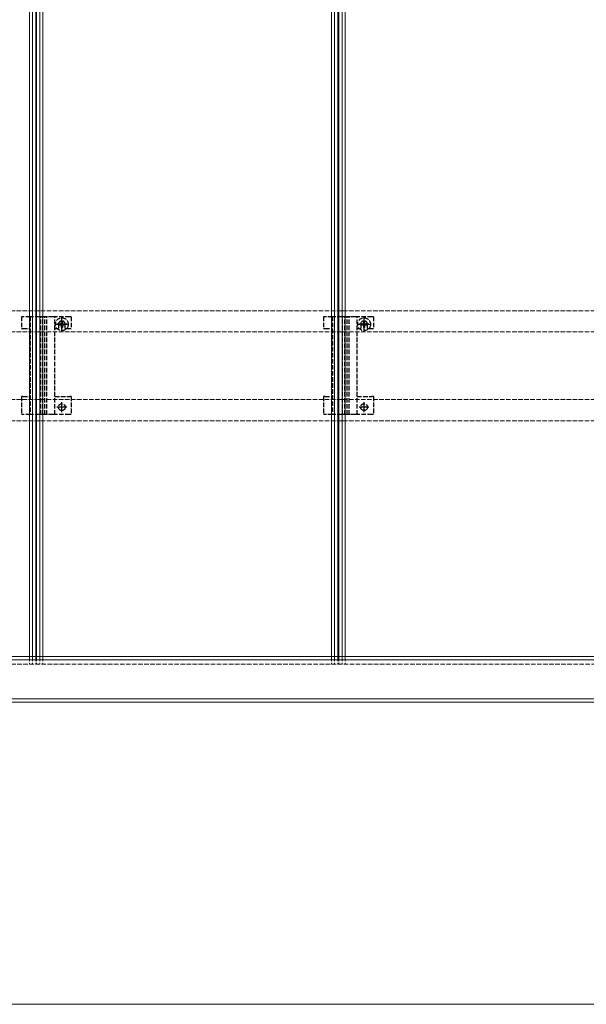
# Model space of a CAD drawing. Units: millimetres. Extents: x 0 to 8410, y 0 to 5940.
# Drawn here: x 2014 to 2389, y 3220 to 3871 of the extents above; entities that cross this region are included whole.
import ezdxf

# ---------------------------------------------------------------- set-up
doc = ezdxf.new("R2010")
doc.units = ezdxf.units.MM
doc.linetypes.add('YCENTER_1', pattern=[13, 10, -1, 1, -1])
doc.linetypes.add('YHIDDEN_1', pattern=[4, 3, -1])
for name, color, linetype, lineweight in [('YKK_12', 2, 'Continuous', 13), ('YKK_13', 4, 'Continuous', 30), ('YKK_D', 6, 'Continuous', 13)]:
    doc.layers.add(name, color=color, linetype=linetype, lineweight=lineweight)

msp = doc.modelspace()

# ---------------------------------------------------------------- linework, layer by layer
at = {"layer": 'YKK_12'}
for p, q in [((2020, 5240), (2020, 3450)), ((2022, 5240), (2022, 3450)), ((2024.2, 5240), (2024.2, 3450)), ((2024.5, 5240), (2024.5, 3450)), ((2024.8, 5240), (2024.8, 3450)), ((2027, 5240), (2027, 3450)), ((2027, 5240), (2027, 3450)), ((2029, 5240), (2029, 3450)), ((2220, 5240), (2220, 3450)), ((2222, 5240), (2222, 3450)), ((2224.2, 5240), (2224.2, 3450)), ((2224.5, 5240), (2224.5, 3450)), ((2224.8, 5240), (2224.8, 3450)), ((2227, 5240), (2227, 3450)), ((2227, 5240), (2227, 3450)), ((2229, 5240), (2229, 3450)), ((4809, 3450), (1240, 3450)), ((4809, 3448), (1240, 3448)), ((4809, 3422), (1240, 3422)), ((4809, 3420), (1240, 3420))]:
    msp.add_line(p, q, dxfattribs=at)
at = {"layer": 'YKK_12', "linetype": 'YHIDDEN_1'}
for p, q in [((4818.5, 3678.9), (1230.5, 3678.9)), ((4818.5, 3664.9), (1230.5, 3664.9)), ((4818.5, 3620.1), (1230.5, 3620.1)), ((4818.5, 3606.1), (1230.5, 3606.1)), ((2020, 3450), (2020, 3445)), ((2022, 3450), (2022, 3445)), ((2024.2, 3450), (2024.2, 3445)), ((2024.5, 3450), (2024.5, 3445)), ((2024.8, 3450), (2024.8, 3445)), ((2027, 3450), (2027, 3445)), ((2027, 3450), (2027, 3445)), ((2029, 3450), (2029, 3445)), ((2220, 3450), (2220, 3445)), ((2222, 3450), (2222, 3445)), ((2224.2, 3450), (2224.2, 3445)), ((2224.5, 3450), (2224.5, 3445)), ((2224.8, 3450), (2224.8, 3445)), ((2227, 3450), (2227, 3445)), ((2227, 3450), (2227, 3445)), ((2229, 3450), (2229, 3445)), ((2027, 3445), (1827, 3445)), ((2227, 3445), (2027, 3445)), ((2427, 3445), (2227, 3445))]:
    msp.add_line(p, q, dxfattribs=at)
at = {"layer": 'YKK_13', "linetype": 'YHIDDEN_1'}
for p, q in [((2014.7, 3674.9), (2014.7, 3667.1)), ((2015.7, 3674.9), (2014.7, 3674.9)), ((2020.6, 3674.9), (2015.7, 3674.9)), ((2020.6, 3674.9), (2020.6, 3610.1)), ((2021.93, 3674.9), (2020.6, 3674.9)), ((2026.79, 3674.9), (2021.93, 3674.9)), ((2027.69, 3674.9), (2026.79, 3674.9)), ((2027.27, 3610.1), (2027.27, 3674.9)), ((2028.59, 3674.9), (2027.69, 3674.9)), ((2028.74, 3674.9), (2028.59, 3674.9)), ((2028.66, 3610.1), (2028.66, 3674.9)), ((2030.16, 3674.9), (2028.74, 3674.9)), ((2030.31, 3674.9), (2030.16, 3674.9)), ((2030.24, 3610.1), (2030.24, 3674.9)), ((2031.21, 3674.9), (2030.31, 3674.9)), ((2032.11, 3674.9), (2031.21, 3674.9)), ((2031.63, 3610.1), (2031.63, 3674.9)), ((2035.57, 3674.9), (2032.11, 3674.9)), ((2036.9, 3674.9), (2035.57, 3674.9)), ((2036.9, 3610.1), (2036.9, 3674.9)), ((2046.7, 3674.9), (2036.9, 3674.9)), ((2047.7, 3674.9), (2046.7, 3674.9)), ((2047.7, 3674.9), (2047.7, 3667.1)), ((2214.7, 3674.9), (2214.7, 3667.1)), ((2215.7, 3674.9), (2214.7, 3674.9)), ((2220.6, 3674.9), (2215.7, 3674.9)), ((2220.6, 3674.9), (2220.6, 3610.1)), ((2221.93, 3674.9), (2220.6, 3674.9)), ((2226.79, 3674.9), (2221.93, 3674.9)), ((2227.69, 3674.9), (2226.79, 3674.9)), ((2227.27, 3610.1), (2227.27, 3674.9)), ((2228.59, 3674.9), (2227.69, 3674.9)), ((2228.74, 3674.9), (2228.59, 3674.9)), ((2228.66, 3610.1), (2228.66, 3674.9)), ((2230.16, 3674.9), (2228.74, 3674.9)), ((2230.31, 3674.9), (2230.16, 3674.9)), ((2230.24, 3610.1), (2230.24, 3674.9)), ((2231.21, 3674.9), (2230.31, 3674.9)), ((2232.11, 3674.9), (2231.21, 3674.9)), ((2231.63, 3610.1), (2231.63, 3674.9)), ((2235.57, 3674.9), (2232.11, 3674.9)), ((2236.9, 3674.9), (2235.57, 3674.9)), ((2236.9, 3610.1), (2236.9, 3674.9)), ((2246.7, 3674.9), (2236.9, 3674.9)), ((2247.7, 3674.9), (2246.7, 3674.9)), ((2247.7, 3674.9), (2247.7, 3667.1)), ((2039.25, 3669.9), (2039.25, 3667.1)), ((2039.42, 3670.25), (2039.42, 3669.55)), ((2039.42, 3670.25), (2040.65, 3670.25)), ((2039.42, 3669.55), (2040.65, 3669.55)), ((2041.15, 3671.98), (2041.85, 3671.98)), ((2041.15, 3671.98), (2041.15, 3670.75)), ((2041.15, 3669.05), (2041.15, 3667.83)), ((2041.15, 3667.83), (2041.85, 3667.83)), ((2041.85, 3671.98), (2041.85, 3670.75)), ((2041.85, 3669.05), (2041.85, 3667.83)), ((2042.35, 3670.25), (2043.57, 3670.25)), ((2042.35, 3669.55), (2043.57, 3669.55)), ((2043.57, 3670.25), (2043.57, 3669.55)), ((2043.75, 3667.1), (2043.75, 3669.9)), ((2239.25, 3669.9), (2239.25, 3667.1)), ((2239.42, 3670.25), (2239.42, 3669.55)), ((2239.42, 3670.25), (2240.65, 3670.25)), ((2239.42, 3669.55), (2240.65, 3669.55)), ((2241.15, 3671.98), (2241.85, 3671.98)), ((2241.15, 3671.98), (2241.15, 3670.75)), ((2241.15, 3669.05), (2241.15, 3667.83)), ((2241.15, 3667.83), (2241.85, 3667.83)), ((2241.85, 3671.98), (2241.85, 3670.75)), ((2241.85, 3669.05), (2241.85, 3667.83)), ((2242.35, 3670.25), (2243.57, 3670.25)), ((2242.35, 3669.55), (2243.57, 3669.55)), ((2243.57, 3670.25), (2243.57, 3669.55)), ((2243.75, 3667.1), (2243.75, 3669.9)), ((2014.7, 3667.1), (2015.7, 3667.1)), ((2015.7, 3667.1), (2020.6, 3667.1)), ((2036.9, 3667.1), (2039.25, 3667.1)), ((2043.75, 3667.1), (2046.7, 3667.1)), ((2046.7, 3667.1), (2047.7, 3667.1)), ((2214.7, 3667.1), (2215.7, 3667.1)), ((2215.7, 3667.1), (2220.6, 3667.1)), ((2236.9, 3667.1), (2239.25, 3667.1)), ((2243.75, 3667.1), (2246.7, 3667.1)), ((2246.7, 3667.1), (2247.7, 3667.1)), ((2014.7, 3622.1), (2014.7, 3610.1)), ((2015.7, 3622.1), (2014.7, 3622.1)), ((2015.7, 3622.1), (2020.6, 3622.1)), ((2036.9, 3622.1), (2046.7, 3622.1)), ((2047.7, 3622.1), (2046.7, 3622.1)), ((2047.7, 3622.1), (2047.7, 3610.1)), ((2214.7, 3622.1), (2214.7, 3610.1)), ((2215.7, 3622.1), (2214.7, 3622.1)), ((2215.7, 3622.1), (2220.6, 3622.1)), ((2236.9, 3622.1), (2246.7, 3622.1)), ((2247.7, 3622.1), (2246.7, 3622.1)), ((2247.7, 3622.1), (2247.7, 3610.1)), ((2015.7, 3610.1), (2014.7, 3610.1)), ((2020.6, 3610.1), (2015.7, 3610.1)), ((2021.93, 3610.1), (2020.6, 3610.1)), ((2026.79, 3610.1), (2021.93, 3610.1)), ((2027.69, 3610.1), (2026.79, 3610.1)), ((2028.59, 3610.1), (2027.69, 3610.1)), ((2028.74, 3610.1), (2028.59, 3610.1)), ((2030.16, 3610.1), (2028.74, 3610.1)), ((2030.31, 3610.1), (2030.16, 3610.1)), ((2031.21, 3610.1), (2030.31, 3610.1)), ((2032.11, 3610.1), (2031.21, 3610.1)), ((2035.57, 3610.1), (2032.11, 3610.1)), ((2036.9, 3610.1), (2035.57, 3610.1)), ((2046.7, 3610.1), (2036.9, 3610.1)), ((2047.7, 3610.1), (2046.7, 3610.1)), ((2215.7, 3610.1), (2214.7, 3610.1)), ((2220.6, 3610.1), (2215.7, 3610.1)), ((2221.93, 3610.1), (2220.6, 3610.1)), ((2226.79, 3610.1), (2221.93, 3610.1)), ((2227.69, 3610.1), (2226.79, 3610.1)), ((2228.59, 3610.1), (2227.69, 3610.1)), ((2228.74, 3610.1), (2228.59, 3610.1)), ((2230.16, 3610.1), (2228.74, 3610.1)), ((2230.31, 3610.1), (2230.16, 3610.1)), ((2231.21, 3610.1), (2230.31, 3610.1)), ((2232.11, 3610.1), (2231.21, 3610.1)), ((2235.57, 3610.1), (2232.11, 3610.1)), ((2236.9, 3610.1), (2235.57, 3610.1)), ((2246.7, 3610.1), (2236.9, 3610.1)), ((2247.7, 3610.1), (2246.7, 3610.1))]:
    msp.add_line(p, q, dxfattribs=at)
at = {"layer": 'YKK_13', "linetype": 'YCENTER_1', "ltscale": 0.5}
for p, q in [((2041.5, 3665.35), (2041.5, 3674.45)), ((2241.5, 3665.35), (2241.5, 3674.45)), ((2036.95, 3669.9), (2046.05, 3669.9)), ((2236.95, 3669.9), (2246.05, 3669.9))]:
    msp.add_line(p, q, dxfattribs=at)
at = {"layer": 'YKK_13', "linetype": 'YCENTER_1', "ltscale": 0.3}
for p, q in [((2044.75, 3669.9), (2038.25, 3669.9)), ((2041.5, 3666.65), (2041.5, 3673.15)), ((2244.75, 3669.9), (2238.25, 3669.9)), ((2241.5, 3666.65), (2241.5, 3673.15)), ((2041.5, 3611.85), (2041.5, 3618.35)), ((2241.5, 3611.85), (2241.5, 3618.35)), ((2044.75, 3615.1), (2038.25, 3615.1)), ((2244.75, 3615.1), (2238.25, 3615.1))]:
    msp.add_line(p, q, dxfattribs=at)
at = {"layer": 'YKK_13', "linetype": 'YHIDDEN_1'}
for centre, radius in [((2041.5, 3669.9), 4.25), ((2241.5, 3669.9), 4.25), ((2041.5, 3615.1), 2.25), ((2241.5, 3615.1), 2.25)]:
    msp.add_circle(centre, radius, dxfattribs=at)
for centre, radius, start, end in [((2041.5, 3669.9), 2.25, 0, 180), ((2040.65, 3670.75), 0.5, 270, 0), ((2040.65, 3669.05), 0.5, 0, 90), ((2042.35, 3670.75), 0.5, 180, 270), ((2042.35, 3669.05), 0.5, 90, 180), ((2241.5, 3669.9), 2.25, 0, 180), ((2240.65, 3670.75), 0.5, 270, 0), ((2240.65, 3669.05), 0.5, 0, 90), ((2242.35, 3670.75), 0.5, 180, 270), ((2242.35, 3669.05), 0.5, 90, 180)]:
    msp.add_arc(centre, radius, start, end, dxfattribs=at)
at = {"layer": 'YKK_D'}
msp.add_line((1256, 3220), (4793, 3220), dxfattribs=at)

doc.saveas('drawing.dxf')
